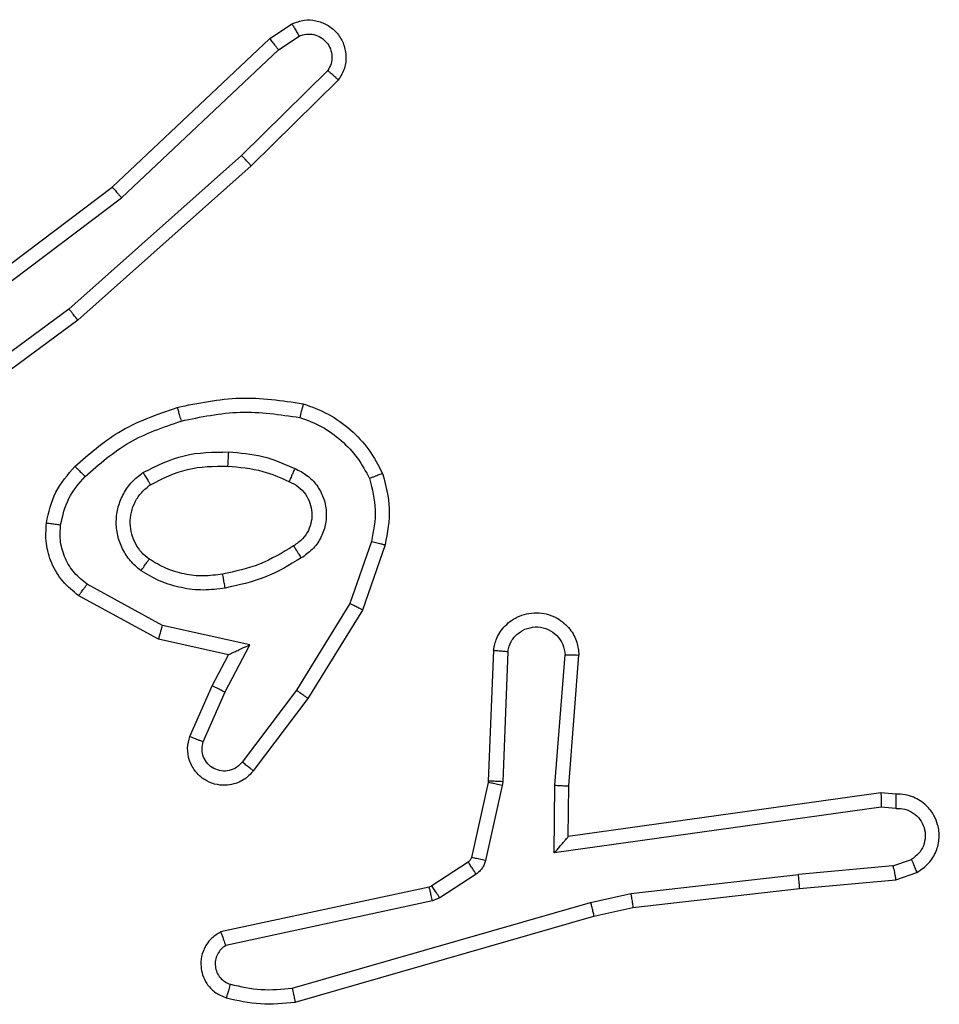
# Model space of a CAD drawing. Units: millimetres. Extents: x -4534 to 371507, y -3372 to 8695.
# Drawn here: x -809 to -796, y 3568 to 3582 of the extents above; entities that cross this region are included whole.
import ezdxf

# ---------------------------------------------------------------- set-up
doc = ezdxf.new("R2010")
doc.units = ezdxf.units.MM
doc.layers.add('Toestel 2D', color=7, linetype='Continuous', lineweight=20)

# ---------------------------------------------------------------- blocks, each defined once
blk = doc.blocks.new('wd1453')
at = {"color": 7, "linetype": 'Continuous', "lineweight": 25}
for p, q in [((3882.5079, 3527.0842), (3882.5394, 3527.1052)), ((3882.2867, 3526.8753), (3882.5079, 3527.0842)), ((3882.5207, 3527.0687), (3882.5496, 3527.088)), ((3882.2998, 3526.8602), (3882.5207, 3527.0687)), ((3882.5899, 3527.0395), (3882.4686, 3526.92)), ((3882.6048, 3527.0262), (3882.482, 3526.9052)), ((3882.4686, 3526.92), (3882.2257, 3526.7038)), ((3882.482, 3526.9052), (3882.2381, 3526.6882)), ((3881.988, 3526.6501), (3882.2867, 3526.8753)), ((3882.0001, 3526.6341), (3882.2998, 3526.8602)), ((3882.2257, 3526.7038), (3881.9983, 3526.5356)), ((3882.2381, 3526.6882), (3882.0079, 3526.5179)), ((3882.6515, 3526.3764), (3882.6212, 3526.2891)), ((3882.6707, 3526.3718), (3882.6388, 3526.28)), ((3882.3574, 3526.2584), (3882.2513, 3526.3165)), ((3882.3517, 3526.2391), (3882.2394, 3526.3002)), ((3882.6212, 3526.2891), (3882.546, 3526.167)), ((3882.6388, 3526.28), (3882.562, 3526.1554)), ((3882.4801, 3526.2311), (3882.3574, 3526.2584)), ((3882.4501, 3526.2172), (3882.3517, 3526.2391)), ((3882.4455, 3526.1647), (3882.4801, 3526.2311)), ((3882.8231, 3526.2235), (3882.8158, 3526.0393)), ((3882.8434, 3526.2217), (3882.8361, 3526.0384)), ((3882.4273, 3526.1734), (3882.4501, 3526.2172)), ((3882.9096, 3526.0334), (3882.9239, 3526.2172)), ((3882.9292, 3526.0326), (3882.9435, 3526.2166)), ((3882.3958, 3526.1021), (3882.4273, 3526.1734)), ((3882.546, 3526.167), (3882.4695, 3526.066)), ((3882.4146, 3526.0947), (3882.4455, 3526.1647)), ((3882.562, 3526.1554), (3882.485, 3526.0537)), ((3882.8155, 3526.0374), (3882.792, 3525.9317)), ((3882.8354, 3526.033), (3882.8118, 3525.9273)), ((3882.8158, 3526.0393), (3882.8155, 3526.0374)), ((3882.8361, 3526.0384), (3882.8354, 3526.033)), ((3882.9086, 3525.9381), (3882.9096, 3526.0334)), ((3882.9285, 3525.9612), (3882.9292, 3526.0326)), ((3883.3681, 3526.0229), (3882.9285, 3525.9612)), ((3883.3892, 3526.0209), (3883.3681, 3526.0229)), ((3883.369, 3526.0027), (3882.9086, 3525.9381)), ((3883.3893, 3526.0008), (3883.369, 3526.0027)), ((3882.9285, 3525.9612), (3882.9285, 3525.9612)), ((3882.7875, 3525.9252), (3882.7362, 3525.8916)), ((3883.3854, 3525.9199), (3883.2523, 3525.9076)), ((3883.3854, 3525.9199), (3883.4115, 3525.929)), ((3882.7988, 3525.9084), (3882.7475, 3525.8748)), ((3883.0165, 3525.8809), (3883.2523, 3525.9076)), ((3883.3892, 3525.9002), (3883.4191, 3525.9107)), ((3882.7327, 3525.8901), (3882.4392, 3525.8268)), ((3882.7362, 3525.8916), (3882.7327, 3525.8901)), ((3883.0194, 3525.8612), (3883.2539, 3525.8878)), ((3883.2539, 3525.8878), (3883.3892, 3525.9002)), ((3882.7475, 3525.8748), (3882.7372, 3525.8705)), ((3882.9599, 3525.8682), (3883.0165, 3525.8809)), ((3882.7372, 3525.8705), (3882.4464, 3525.8078)), ((3882.5399, 3525.7477), (3882.9599, 3525.8682)), ((3882.9645, 3525.8489), (3883.0194, 3525.8612)), ((3882.5439, 3525.7282), (3882.9645, 3525.8489))]:
    blk.add_line(p, q, dxfattribs=at)
for points, knots in [([(3882.5394, 3527.1052), (3882.5452, 3527.1074), (3882.5561, 3527.1115), (3882.5735, 3527.1104), (3882.5893, 3527.1046), (3882.6029, 3527.0937), (3882.6124, 3527.0786), (3882.6164, 3527.0609), (3882.6145, 3527.0422), (3882.6081, 3527.0316), (3882.6048, 3527.0262)], [0, 0, 0, 0, 0.1307129, 0.2450324, 0.3641295, 0.4858464, 0.6103287, 0.7375153, 0.8674039, 1, 1, 1, 1]), ([(3882.5394, 3527.1052), (3882.5395, 3527.1051), (3882.5396, 3527.105), (3882.5404, 3527.1038), (3882.5414, 3527.102), (3882.5433, 3527.099), (3882.546, 3527.0943), (3882.5484, 3527.0901), (3882.5496, 3527.088)], [0, 0, 0, 0, 0.138194, 0.272681, 0.40344, 0.52973, 0.772166, 1, 1, 1, 1]), ([(3882.5079, 3527.0842), (3882.5081, 3527.0841), (3882.5084, 3527.0838), (3882.5104, 3527.0815), (3882.5127, 3527.0787), (3882.515, 3527.0758), (3882.5177, 3527.0725), (3882.5197, 3527.07), (3882.5207, 3527.0687)], [0, 0, 0, 0, 0.198233, 0.430442, 0.559804, 0.698007, 0.844701, 1, 1, 1, 1]), ([(3882.5496, 3527.088), (3882.553, 3527.0891), (3882.5597, 3527.0914), (3882.5706, 3527.0906), (3882.5805, 3527.0865), (3882.5887, 3527.0795), (3882.5942, 3527.0702), (3882.5963, 3527.0596), (3882.5952, 3527.0488), (3882.5917, 3527.0426), (3882.5899, 3527.0395)], [0, 0, 0, 0, 0.12514, 0.250221, 0.375054, 0.500134, 0.62506, 0.750109, 0.87503, 1, 1, 1, 1]), ([(3882.6048, 3527.0262), (3882.6046, 3527.0264), (3882.6043, 3527.0268), (3882.6018, 3527.0291), (3882.5989, 3527.0317), (3882.5962, 3527.0341), (3882.5932, 3527.0367), (3882.591, 3527.0386), (3882.5899, 3527.0395)], [0, 0, 0, 0, 0.22679, 0.468255, 0.595107, 0.726261, 0.861236, 1, 1, 1, 1]), ([(3882.482, 3526.9052), (3882.4819, 3526.9054), (3882.4816, 3526.9059), (3882.4794, 3526.9083), (3882.4769, 3526.9111), (3882.4744, 3526.9138), (3882.4716, 3526.9168), (3882.4696, 3526.9189), (3882.4686, 3526.92)], [0, 0, 0, 0, 0.2178581, 0.456369, 0.5838971, 0.7173897, 0.8558964, 1, 1, 1, 1]), ([(3882.2867, 3526.8753), (3882.2868, 3526.8752), (3882.2872, 3526.8749), (3882.2891, 3526.8726), (3882.2915, 3526.8699), (3882.2939, 3526.8671), (3882.2967, 3526.8638), (3882.2988, 3526.8614), (3882.2998, 3526.8602)], [0, 0, 0, 0, 0.198897, 0.430882, 0.560467, 0.698353, 0.844867, 1, 1, 1, 1]), ([(3882.2381, 3526.6882), (3882.238, 3526.6884), (3882.2377, 3526.6887), (3882.2359, 3526.691), (3882.2337, 3526.6939), (3882.2314, 3526.6968), (3882.2287, 3526.7001), (3882.2267, 3526.7026), (3882.2257, 3526.7038)], [0, 0, 0, 0, 0.198538, 0.430646, 0.560204, 0.698268, 0.844962, 1, 1, 1, 1]), ([(3882.378, 3526.5653), (3882.4074, 3526.5714), (3882.4662, 3526.5836), (3882.5256, 3526.5749), (3882.5553, 3526.5705)], [0, 0, 0, 0, 0.499985, 1, 1, 1, 1]), ([(3882.5553, 3526.5705), (3882.5553, 3526.5703), (3882.5552, 3526.5698), (3882.5545, 3526.5665), (3882.5536, 3526.5628), (3882.5527, 3526.5594), (3882.5517, 3526.5554), (3882.551, 3526.5526), (3882.5506, 3526.5512)], [0, 0, 0, 0, 0.221653, 0.461687, 0.589244, 0.721319, 0.858368, 1, 1, 1, 1]), ([(3882.5553, 3526.5705), (3882.5673, 3526.5661), (3882.5914, 3526.5573), (3882.6227, 3526.5346), (3882.6492, 3526.5065), (3882.6611, 3526.4838), (3882.667, 3526.4724)], [0, 0, 0, 0, 0.250083, 0.50005, 0.750018, 1, 1, 1, 1]), ([(3882.2341, 3526.4823), (3882.2537, 3526.4995), (3882.296, 3526.5367), (3882.3494, 3526.5553), (3882.378, 3526.5653)], [0, 0, 0, 0, 0.46294, 1, 1, 1, 1]), ([(3882.378, 3526.5653), (3882.3781, 3526.565), (3882.3783, 3526.5645), (3882.3796, 3526.5601), (3882.3814, 3526.5537), (3882.3828, 3526.5486), (3882.3835, 3526.5461)], [0, 0, 0, 0, 0.250421, 0.500132, 0.750043, 1, 1, 1, 1]), ([(3882.3835, 3526.5461), (3882.4112, 3526.5519), (3882.4666, 3526.5633), (3882.5226, 3526.5552), (3882.5506, 3526.5512)], [0, 0, 0, 0, 0.4999639, 1, 1, 1, 1]), ([(3882.2483, 3526.4681), (3882.2683, 3526.4855), (3882.3083, 3526.5202), (3882.3584, 3526.5375), (3882.3835, 3526.5461)], [0, 0, 0, 0, 0.500009, 1, 1, 1, 1]), ([(3882.5506, 3526.5512), (3882.5612, 3526.5472), (3882.5822, 3526.5393), (3882.6095, 3526.5193), (3882.6328, 3526.4948), (3882.6434, 3526.475), (3882.6487, 3526.4651)], [0, 0, 0, 0, 0.249911, 0.500036, 0.750085, 1, 1, 1, 1]), ([(3882.3299, 3526.4735), (3882.3488, 3526.483), (3882.3866, 3526.502), (3882.4289, 3526.5024), (3882.4501, 3526.5026)], [0, 0, 0, 0, 0.499984, 1, 1, 1, 1]), ([(3882.4501, 3526.5026), (3882.45, 3526.5009), (3882.4498, 3526.4975), (3882.4496, 3526.4929), (3882.4494, 3526.4891), (3882.4492, 3526.4857), (3882.449, 3526.4831), (3882.4489, 3526.4827), (3882.4489, 3526.4826)], [0, 0, 0, 0, 0.169246, 0.325513, 0.469727, 0.600545, 0.825075, 1, 1, 1, 1]), ([(3882.4501, 3526.5026), (3882.4663, 3526.5013), (3882.4988, 3526.4987), (3882.5287, 3526.4858), (3882.5436, 3526.4794)], [0, 0, 0, 0, 0.500015, 1, 1, 1, 1]), ([(3882.194, 3526.4027), (3882.1973, 3526.4176), (3882.204, 3526.4475), (3882.2241, 3526.4707), (3882.2341, 3526.4823)], [0, 0, 0, 0, 0.499999, 1, 1, 1, 1]), ([(3882.2341, 3526.4823), (3882.2343, 3526.4821), (3882.2348, 3526.4816), (3882.2381, 3526.4784), (3882.2428, 3526.4737), (3882.2465, 3526.4699), (3882.2483, 3526.4681)], [0, 0, 0, 0, 0.250463, 0.499815, 0.749683, 1, 1, 1, 1]), ([(3882.3271, 3526.3354), (3882.3219, 3526.3398), (3882.3116, 3526.3485), (3882.3006, 3526.3658), (3882.2935, 3526.3849), (3882.2915, 3526.4052), (3882.2944, 3526.4254), (3882.302, 3526.4443), (3882.3138, 3526.4611), (3882.3245, 3526.4693), (3882.3299, 3526.4735)], [0, 0, 0, 0, 0.124957, 0.250013, 0.374959, 0.499855, 0.624989, 0.750055, 0.874989, 1, 1, 1, 1]), ([(3882.3299, 3526.4735), (3882.3313, 3526.4712), (3882.334, 3526.4668), (3882.3375, 3526.4612), (3882.3399, 3526.4573), (3882.3402, 3526.4568), (3882.3404, 3526.4565)], [0, 0, 0, 0, 0.250111, 0.49964, 0.749439, 1, 1, 1, 1]), ([(3882.3404, 3526.4565), (3882.3575, 3526.4651), (3882.3916, 3526.4823), (3882.4298, 3526.4825), (3882.4489, 3526.4826)], [0, 0, 0, 0, 0.499928, 1, 1, 1, 1]), ([(3882.4489, 3526.4826), (3882.4656, 3526.4811), (3882.4957, 3526.4785), (3882.5231, 3526.4664), (3882.5353, 3526.461)], [0, 0, 0, 0, 0.558763, 1, 1, 1, 1]), ([(3882.5436, 3526.4794), (3882.5428, 3526.4774), (3882.5412, 3526.4738), (3882.5391, 3526.4692), (3882.5376, 3526.4657), (3882.5363, 3526.4629), (3882.5355, 3526.4612), (3882.5353, 3526.461), (3882.5353, 3526.461)], [0, 0, 0, 0, 0.198267, 0.375879, 0.531703, 0.667519, 0.875838, 1, 1, 1, 1]), ([(3882.5436, 3526.4794), (3882.5495, 3526.4764), (3882.5613, 3526.4706), (3882.5751, 3526.4561), (3882.5845, 3526.4387), (3882.5886, 3526.4192), (3882.5873, 3526.3994), (3882.5804, 3526.3808), (3882.5688, 3526.3645), (3882.558, 3526.357), (3882.5526, 3526.3533)], [0, 0, 0, 0, 0.124973, 0.249928, 0.374956, 0.499969, 0.624984, 0.749861, 0.874879, 1, 1, 1, 1]), ([(3882.667, 3526.4724), (3882.6668, 3526.4723), (3882.6665, 3526.4722), (3882.6639, 3526.4711), (3882.6606, 3526.4698), (3882.6572, 3526.4684), (3882.6532, 3526.4669), (3882.6502, 3526.4657), (3882.6487, 3526.4651)], [0, 0, 0, 0, 0.192284, 0.422941, 0.552854, 0.692033, 0.841357, 1, 1, 1, 1]), ([(3882.667, 3526.4724), (3882.6714, 3526.4559), (3882.6801, 3526.4227), (3882.6739, 3526.3889), (3882.6707, 3526.3718)], [0, 0, 0, 0, 0.495142, 1, 1, 1, 1]), ([(3882.214, 3526.4), (3882.2169, 3526.4128), (3882.2226, 3526.4383), (3882.2398, 3526.4582), (3882.2483, 3526.4681)], [0, 0, 0, 0, 0.5000572, 1, 1, 1, 1]), ([(3882.3384, 3526.3518), (3882.3347, 3526.3548), (3882.3273, 3526.3609), (3882.3191, 3526.3731), (3882.3136, 3526.387), (3882.3114, 3526.4022), (3882.313, 3526.4178), (3882.3184, 3526.4327), (3882.3275, 3526.4464), (3882.3361, 3526.4531), (3882.3404, 3526.4565)], [0, 0, 0, 0, 0.115855, 0.234444, 0.355565, 0.479218, 0.605508, 0.734401, 0.865874, 1, 1, 1, 1]), ([(3882.5353, 3526.461), (3882.5398, 3526.4588), (3882.5488, 3526.4544), (3882.5589, 3526.4435), (3882.5654, 3526.4309), (3882.5681, 3526.4178), (3882.5673, 3526.4045), (3882.563, 3526.3916), (3882.5547, 3526.3791), (3882.5462, 3526.3733), (3882.5417, 3526.3703)], [0, 0, 0, 0, 0.133321, 0.261547, 0.384612, 0.502559, 0.612168, 0.730108, 0.859339, 1, 1, 1, 1]), ([(3882.6487, 3526.4651), (3882.6524, 3526.4504), (3882.6599, 3526.4211), (3882.6543, 3526.3913), (3882.6515, 3526.3764)], [0, 0, 0, 0, 0.499993, 1, 1, 1, 1]), ([(3882.2394, 3526.3002), (3882.2315, 3526.3066), (3882.2159, 3526.3192), (3882.2006, 3526.3452), (3882.1922, 3526.3736), (3882.1934, 3526.393), (3882.194, 3526.4027)], [0, 0, 0, 0, 0.25575, 0.507727, 0.755822, 1, 1, 1, 1]), ([(3882.194, 3526.4027), (3882.1943, 3526.4026), (3882.1949, 3526.4025), (3882.1995, 3526.4019), (3882.2062, 3526.4011), (3882.2114, 3526.4003), (3882.214, 3526.4)], [0, 0, 0, 0, 0.250509, 0.50014, 0.749912, 1, 1, 1, 1]), ([(3882.2513, 3526.3165), (3882.245, 3526.3215), (3882.2324, 3526.3315), (3882.2197, 3526.3524), (3882.2126, 3526.3758), (3882.2135, 3526.3919), (3882.214, 3526.4)], [0, 0, 0, 0, 0.250016, 0.499977, 0.749878, 1, 1, 1, 1]), ([(3882.6515, 3526.3764), (3882.6529, 3526.376), (3882.6557, 3526.3754), (3882.6596, 3526.3745), (3882.6631, 3526.3737), (3882.6667, 3526.3728), (3882.6699, 3526.372), (3882.6705, 3526.3719), (3882.6707, 3526.3718)], [0, 0, 0, 0, 0.140861, 0.277712, 0.409401, 0.536547, 0.777354, 1, 1, 1, 1]), ([(3882.5417, 3526.3703), (3882.5262, 3526.3609), (3882.4952, 3526.342), (3882.4596, 3526.3345), (3882.4419, 3526.3307)], [0, 0, 0, 0, 0.50007, 1, 1, 1, 1]), ([(3882.5417, 3526.3703), (3882.5418, 3526.3702), (3882.542, 3526.3701), (3882.543, 3526.3685), (3882.5447, 3526.3659), (3882.5467, 3526.3627), (3882.5494, 3526.3584), (3882.5515, 3526.3551), (3882.5526, 3526.3533)], [0, 0, 0, 0, 0.125202, 0.333175, 0.468409, 0.62474, 0.80226, 1, 1, 1, 1]), ([(3882.3271, 3526.3354), (3882.3286, 3526.3375), (3882.3316, 3526.3418), (3882.3354, 3526.3472), (3882.338, 3526.3509), (3882.3382, 3526.3515), (3882.3384, 3526.3518)], [0, 0, 0, 0, 0.25021, 0.499881, 0.750139, 1, 1, 1, 1]), ([(3882.4419, 3526.3307), (3882.4329, 3526.3294), (3882.415, 3526.3269), (3882.3879, 3526.3301), (3882.3617, 3526.3378), (3882.3462, 3526.3471), (3882.3384, 3526.3518)], [0, 0, 0, 0, 0.250039, 0.500013, 0.749949, 1, 1, 1, 1]), ([(3882.5526, 3526.3533), (3882.5359, 3526.3433), (3882.5026, 3526.3233), (3882.4646, 3526.3151), (3882.4456, 3526.311)], [0, 0, 0, 0, 0.500046, 1, 1, 1, 1]), ([(3882.4456, 3526.311), (3882.4353, 3526.3096), (3882.4148, 3526.3069), (3882.3838, 3526.3107), (3882.3538, 3526.3195), (3882.336, 3526.3301), (3882.3271, 3526.3354)], [0, 0, 0, 0, 0.249946, 0.500003, 0.749989, 1, 1, 1, 1]), ([(3882.4456, 3526.311), (3882.4451, 3526.3136), (3882.4442, 3526.3187), (3882.4429, 3526.3252), (3882.4421, 3526.3297), (3882.4419, 3526.3304), (3882.4419, 3526.3307)], [0, 0, 0, 0, 0.250122, 0.49988, 0.749686, 1, 1, 1, 1]), ([(3882.2394, 3526.3002), (3882.2395, 3526.3004), (3882.2399, 3526.3009), (3882.2421, 3526.3038), (3882.2444, 3526.307), (3882.2465, 3526.3099), (3882.2489, 3526.3131), (3882.2505, 3526.3153), (3882.2513, 3526.3165)], [0, 0, 0, 0, 0.236387, 0.480785, 0.607529, 0.735771, 0.866741, 1, 1, 1, 1]), ([(3882.6388, 3526.28), (3882.6385, 3526.2802), (3882.638, 3526.2805), (3882.634, 3526.2826), (3882.6282, 3526.2856), (3882.6236, 3526.2879), (3882.6212, 3526.2891)], [0, 0, 0, 0, 0.249955, 0.499735, 0.749513, 1, 1, 1, 1]), ([(3882.8231, 3526.2235), (3882.8244, 3526.2292), (3882.8271, 3526.2419), (3882.8371, 3526.2561), (3882.8487, 3526.266), (3882.86, 3526.2721), (3882.8732, 3526.2759), (3882.8872, 3526.2766), (3882.9007, 3526.2741), (3882.9162, 3526.2675), (3882.9311, 3526.2546), (3882.9415, 3526.2358), (3882.9429, 3526.2227), (3882.9435, 3526.2166)], [0, 0, 0, 0, 0.096967, 0.213433, 0.279259, 0.349991, 0.425603, 0.504895, 0.580476, 0.652201, 0.783438, 0.899376, 1, 1, 1, 1]), ([(3882.3517, 3526.2391), (3882.3517, 3526.2393), (3882.3519, 3526.2398), (3882.3528, 3526.2428), (3882.3539, 3526.2464), (3882.3549, 3526.2499), (3882.3561, 3526.254), (3882.3569, 3526.2569), (3882.3574, 3526.2584)], [0, 0, 0, 0, 0.207412, 0.442846, 0.571569, 0.707124, 0.850212, 1, 1, 1, 1]), ([(3882.8434, 3526.2217), (3882.8447, 3526.2266), (3882.8472, 3526.2363), (3882.8574, 3526.2479), (3882.8707, 3526.2551), (3882.8858, 3526.2571), (3882.9006, 3526.2535), (3882.9129, 3526.2447), (3882.9217, 3526.2321), (3882.9232, 3526.2222), (3882.9239, 3526.2172)], [0, 0, 0, 0, 0.12501, 0.250096, 0.374967, 0.500015, 0.624932, 0.749998, 0.87497, 1, 1, 1, 1]), ([(3882.4501, 3526.2172), (3882.4503, 3526.2173), (3882.4506, 3526.2174), (3882.453, 3526.2185), (3882.4566, 3526.2202), (3882.4619, 3526.2226), (3882.4699, 3526.2263), (3882.4763, 3526.2293), (3882.4801, 3526.2311)], [0, 0, 0, 0, 0.1010423, 0.2143966, 0.3445334, 0.495884, 0.6981607, 1, 1, 1, 1]), ([(3882.8231, 3526.2235), (3882.8232, 3526.2235), (3882.8234, 3526.2234), (3882.8248, 3526.2233), (3882.8267, 3526.2232), (3882.8302, 3526.2229), (3882.8358, 3526.2224), (3882.8409, 3526.2219), (3882.8434, 3526.2217)], [0, 0, 0, 0, 0.131911, 0.262663, 0.390832, 0.516815, 0.762134, 1, 1, 1, 1]), ([(3882.9239, 3526.2172), (3882.9263, 3526.2171), (3882.9313, 3526.217), (3882.9379, 3526.2168), (3882.9416, 3526.2167), (3882.9433, 3526.2166), (3882.9434, 3526.2166), (3882.9435, 3526.2166)], [0, 0, 0, 0, 0.238242, 0.4839293, 0.7375111, 0.868021, 1, 1, 1, 1]), ([(3882.4273, 3526.1734), (3882.4276, 3526.1733), (3882.4282, 3526.1731), (3882.4324, 3526.1712), (3882.4384, 3526.1682), (3882.4432, 3526.1659), (3882.4455, 3526.1647)], [0, 0, 0, 0, 0.250307, 0.500013, 0.749714, 1, 1, 1, 1]), ([(3882.562, 3526.1554), (3882.5617, 3526.1556), (3882.5613, 3526.156), (3882.5576, 3526.1587), (3882.5523, 3526.1625), (3882.5481, 3526.1655), (3882.546, 3526.167)], [0, 0, 0, 0, 0.2498, 0.499743, 0.749779, 1, 1, 1, 1]), ([(3882.485, 3526.0537), (3882.4845, 3526.0531), (3882.4803, 3526.0477), (3882.4723, 3526.041), (3882.4599, 3526.0355), (3882.448, 3526.0329), (3882.4338, 3526.0336), (3882.418, 3526.0392), (3882.4037, 3526.0511), (3882.3946, 3526.0676), (3882.3915, 3526.0855), (3882.3944, 3526.0967), (3882.3958, 3526.1021)], [0, 0, 0, 0, 0.014969, 0.141156, 0.210675, 0.293763, 0.390466, 0.500639, 0.635521, 0.763648, 0.885127, 1, 1, 1, 1]), ([(3882.3958, 3526.1021), (3882.396, 3526.102), (3882.3966, 3526.1019), (3882.3998, 3526.1006), (3882.4035, 3526.0991), (3882.4068, 3526.0978), (3882.4106, 3526.0963), (3882.4133, 3526.0953), (3882.4146, 3526.0947)], [0, 0, 0, 0, 0.2278444, 0.4693982, 0.5963129, 0.7271279, 0.8618126, 1, 1, 1, 1]), ([(3882.4695, 3526.066), (3882.467, 3526.0633), (3882.4619, 3526.0578), (3882.4514, 3526.0535), (3882.4402, 3526.053), (3882.4295, 3526.0564), (3882.4205, 3526.0632), (3882.4147, 3526.0728), (3882.4122, 3526.0839), (3882.4138, 3526.0911), (3882.4146, 3526.0947)], [0, 0, 0, 0, 0.125142, 0.250393, 0.375115, 0.50008, 0.624948, 0.749964, 0.874965, 1, 1, 1, 1]), ([(3882.485, 3526.0537), (3882.4849, 3526.0538), (3882.4848, 3526.0539), (3882.4837, 3526.0548), (3882.4821, 3526.0561), (3882.4793, 3526.0583), (3882.4751, 3526.0616), (3882.4713, 3526.0646), (3882.4695, 3526.066)], [0, 0, 0, 0, 0.139797, 0.275084, 0.406588, 0.533555, 0.774932, 1, 1, 1, 1]), ([(3882.8354, 3526.033), (3882.8325, 3526.0337), (3882.8267, 3526.035), (3882.8202, 3526.0364), (3882.8163, 3526.0373), (3882.8158, 3526.0374), (3882.8155, 3526.0374)], [0, 0, 0, 0, 0.279524, 0.558835, 0.779485, 1, 1, 1, 1]), ([(3882.8361, 3526.0384), (3882.8332, 3526.0386), (3882.8272, 3526.0388), (3882.8205, 3526.0391), (3882.8165, 3526.0392), (3882.816, 3526.0393), (3882.8158, 3526.0393)], [0, 0, 0, 0, 0.280065, 0.55878, 0.779513, 1, 1, 1, 1]), ([(3882.9096, 3526.0334), (3882.9121, 3526.0333), (3882.9173, 3526.033), (3882.9238, 3526.0327), (3882.9282, 3526.0325), (3882.9289, 3526.0326), (3882.9292, 3526.0326)], [0, 0, 0, 0, 0.25044, 0.500288, 0.749956, 1, 1, 1, 1]), ([(3883.3681, 3526.0229), (3883.3681, 3526.0227), (3883.3683, 3526.0222), (3883.3685, 3526.0192), (3883.3687, 3526.0156), (3883.3688, 3526.0119), (3883.3689, 3526.0075), (3883.369, 3526.0044), (3883.369, 3526.0027)], [0, 0, 0, 0, 0.198012, 0.430225, 0.559764, 0.697539, 0.844568, 1, 1, 1, 1]), ([(3883.3892, 3526.0209), (3883.3892, 3526.0208), (3883.3893, 3526.0206), (3883.3894, 3526.0193), (3883.3894, 3526.0173), (3883.3894, 3526.0138), (3883.3894, 3526.0083), (3883.3894, 3526.0033), (3883.3893, 3526.0008)], [0, 0, 0, 0, 0.133301, 0.26478, 0.393691, 0.519967, 0.764505, 1, 1, 1, 1]), ([(3883.4191, 3525.9107), (3883.4249, 3525.9146), (3883.4363, 3525.9222), (3883.447, 3525.9399), (3883.4513, 3525.959), (3883.4494, 3525.9765), (3883.4431, 3525.9921), (3883.4322, 3526.0064), (3883.4174, 3526.016), (3883.4022, 3526.0206), (3883.3936, 3526.0208), (3883.3892, 3526.0209)], [0, 0, 0, 0, 0.131665, 0.258809, 0.381588, 0.49987, 0.587802, 0.700377, 0.837544, 0.915654, 1, 1, 1, 1]), ([(3883.3893, 3526.0008), (3883.3937, 3526.0007), (3883.4024, 3526.0005), (3883.4144, 3525.9948), (3883.4239, 3525.9858), (3883.4298, 3525.974), (3883.4315, 3525.9609), (3883.4288, 3525.9481), (3883.4221, 3525.9366), (3883.415, 3525.9316), (3883.4115, 3525.929)], [0, 0, 0, 0, 0.125046, 0.250006, 0.375162, 0.49997, 0.625039, 0.749844, 0.874822, 1, 1, 1, 1]), ([(3882.9086, 3525.9381), (3882.9113, 3525.9411), (3882.9157, 3525.9461), (3882.9209, 3525.9522), (3882.9244, 3525.9563), (3882.9267, 3525.959), (3882.9282, 3525.9607), (3882.9284, 3525.961), (3882.9285, 3525.9612)], [0, 0, 0, 0, 0.300664, 0.503317, 0.651128, 0.781109, 0.896175, 1, 1, 1, 1]), ([(3882.792, 3525.9317), (3882.7916, 3525.9305), (3882.7907, 3525.9278), (3882.7886, 3525.9261), (3882.7875, 3525.9252)], [0, 0, 0, 0, 0.484791, 1, 1, 1, 1]), ([(3882.8118, 3525.9273), (3882.8089, 3525.928), (3882.8032, 3525.9293), (3882.7966, 3525.9307), (3882.7927, 3525.9316), (3882.7922, 3525.9317), (3882.792, 3525.9317)], [0, 0, 0, 0, 0.280092, 0.558702, 0.779432, 1, 1, 1, 1]), ([(3882.7988, 3525.9084), (3882.7972, 3525.9109), (3882.7939, 3525.9158), (3882.7902, 3525.9214), (3882.788, 3525.9246), (3882.7877, 3525.925), (3882.7875, 3525.9252)], [0, 0, 0, 0, 0.2797734, 0.5589882, 0.7794621, 1, 1, 1, 1]), ([(3882.8118, 3525.9273), (3882.8113, 3525.9254), (3882.8102, 3525.9216), (3882.8073, 3525.9165), (3882.8035, 3525.9119), (3882.8004, 3525.9096), (3882.7988, 3525.9084)], [0, 0, 0, 0, 0.249688, 0.49999, 0.750105, 1, 1, 1, 1]), ([(3883.3854, 3525.9199), (3883.3857, 3525.9183), (3883.3864, 3525.9152), (3883.3873, 3525.911), (3883.3881, 3525.9074), (3883.3888, 3525.9039), (3883.3892, 3525.9009), (3883.3892, 3525.9005), (3883.3892, 3525.9002)], [0, 0, 0, 0, 0.155945, 0.303131, 0.441282, 0.570617, 0.802235, 1, 1, 1, 1]), ([(3883.4191, 3525.9107), (3883.4191, 3525.911), (3883.419, 3525.9115), (3883.4177, 3525.9146), (3883.4163, 3525.9181), (3883.4148, 3525.9214), (3883.4133, 3525.9251), (3883.4121, 3525.9277), (3883.4115, 3525.929)], [0, 0, 0, 0, 0.223289, 0.463575, 0.590834, 0.722627, 0.85929, 1, 1, 1, 1]), ([(3883.2539, 3525.8878), (3883.2539, 3525.8881), (3883.254, 3525.8887), (3883.2537, 3525.8932), (3883.2531, 3525.8998), (3883.2526, 3525.905), (3883.2523, 3525.9076)], [0, 0, 0, 0, 0.249741, 0.499903, 0.749617, 1, 1, 1, 1]), ([(3882.7372, 3525.8705), (3882.7367, 3525.8731), (3882.7355, 3525.8782), (3882.7341, 3525.8847), (3882.733, 3525.8892), (3882.7328, 3525.8898), (3882.7327, 3525.8901)], [0, 0, 0, 0, 0.250137, 0.499811, 0.749817, 1, 1, 1, 1]), ([(3882.7475, 3525.8748), (3882.7459, 3525.8773), (3882.7426, 3525.8822), (3882.7389, 3525.8878), (3882.7367, 3525.891), (3882.7364, 3525.8914), (3882.7362, 3525.8916)], [0, 0, 0, 0, 0.279704, 0.559038, 0.7794336, 1, 1, 1, 1]), ([(3883.0165, 3525.8809), (3883.0167, 3525.8793), (3883.0172, 3525.8762), (3883.0179, 3525.872), (3883.0185, 3525.8684), (3883.019, 3525.8648), (3883.0194, 3525.8619), (3883.0194, 3525.8614), (3883.0194, 3525.8612)], [0, 0, 0, 0, 0.155277, 0.301926, 0.439924, 0.568852, 0.801565, 1, 1, 1, 1]), ([(3882.9599, 3525.8682), (3882.9603, 3525.8664), (3882.9612, 3525.8631), (3882.9623, 3525.8586), (3882.9631, 3525.855), (3882.9639, 3525.8517), (3882.9644, 3525.8493), (3882.9645, 3525.849), (3882.9645, 3525.8489)], [0, 0, 0, 0, 0.173906, 0.334089, 0.479992, 0.611934, 0.833898, 1, 1, 1, 1]), ([(3882.4392, 3525.8268), (3882.4348, 3525.8241), (3882.4261, 3525.8188), (3882.4169, 3525.8064), (3882.4117, 3525.7925), (3882.4109, 3525.7787), (3882.4135, 3525.7657), (3882.4195, 3525.7533), (3882.4306, 3525.741), (3882.4413, 3525.7365), (3882.4471, 3525.7341)], [0, 0, 0, 0, 0.128788, 0.254802, 0.378192, 0.500343, 0.595344, 0.710316, 0.845215, 1, 1, 1, 1]), ([(3882.4392, 3525.8268), (3882.4393, 3525.8266), (3882.4395, 3525.8261), (3882.4408, 3525.8227), (3882.4421, 3525.819), (3882.4434, 3525.8156), (3882.4448, 3525.8118), (3882.4458, 3525.8091), (3882.4464, 3525.8078)], [0, 0, 0, 0, 0.228384, 0.470486, 0.596973, 0.727713, 0.862188, 1, 1, 1, 1]), ([(3882.4464, 3525.8078), (3882.444, 3525.8061), (3882.4393, 3525.8027), (3882.4343, 3525.7954), (3882.4316, 3525.7871), (3882.4313, 3525.7783), (3882.4336, 3525.7698), (3882.4383, 3525.7624), (3882.4448, 3525.7564), (3882.4502, 3525.7543), (3882.4529, 3525.7532)], [0, 0, 0, 0, 0.12512, 0.250179, 0.375057, 0.500077, 0.624892, 0.749964, 0.874927, 1, 1, 1, 1]), ([(3882.4529, 3525.7532), (3882.4521, 3525.7507), (3882.4506, 3525.7457), (3882.4487, 3525.7393), (3882.4474, 3525.735), (3882.4472, 3525.7344), (3882.4471, 3525.7341)], [0, 0, 0, 0, 0.250052, 0.499923, 0.749519, 1, 1, 1, 1]), ([(3882.4529, 3525.7532), (3882.4672, 3525.75), (3882.496, 3525.7436), (3882.5252, 3525.7463), (3882.5399, 3525.7477)], [0, 0, 0, 0, 0.500034, 1, 1, 1, 1]), ([(3882.5399, 3525.7477), (3882.5402, 3525.7462), (3882.5409, 3525.7432), (3882.5418, 3525.739), (3882.5425, 3525.7355), (3882.5433, 3525.7319), (3882.5439, 3525.7289), (3882.5439, 3525.7284), (3882.5439, 3525.7282)], [0, 0, 0, 0, 0.152364, 0.2965, 0.433266, 0.562266, 0.796074, 1, 1, 1, 1]), ([(3882.4471, 3525.7341), (3882.463, 3525.7305), (3882.495, 3525.7233), (3882.5276, 3525.7266), (3882.5439, 3525.7282)], [0, 0, 0, 0, 0.499991, 1, 1, 1, 1])]:
    blk.add_open_spline(points, degree=3, knots=knots, dxfattribs=at)
blk = doc.blocks.new('VPL-03-WD1453')
at = {"layer": 'Toestel 2D', "color": 2, "xscale": 10, "yscale": 10, "zscale": 10}
blk.add_blockref('wd1453', (-39630.269, -31688.889), dxfattribs=at)

msp = doc.modelspace()

# ---------------------------------------------------------------- block references
msp.add_blockref('VPL-03-WD1453', (0, 0))

doc.saveas('drawing.dxf')
